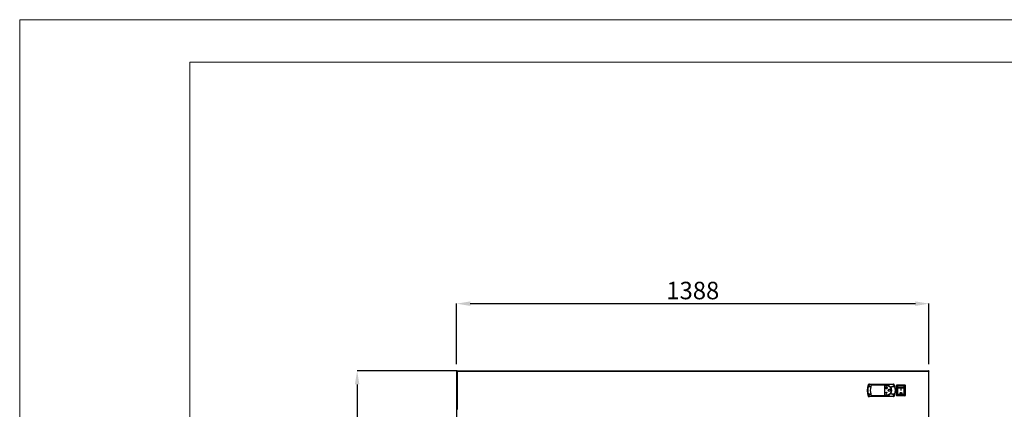
# Model space of a CAD drawing. Units: millimetres. Extents: x 1462 to 6715, y -603 to 6826.
# Drawn here: x 1462 to 4356, y 5682 to 6826 of the extents above; entities that cross this region are included whole.
import ezdxf

# ---------------------------------------------------------------- set-up
doc = ezdxf.new("R2010")
doc.units = ezdxf.units.MM
doc.layers.add('FORMATO', color=180, linetype='Continuous', lineweight=0)
doc.layers.add('LIMITS', color=1, linetype='Continuous', lineweight=0)
doc.styles.add('SLDTEXTSTYLE0', font='TXT', dxfattribs={"width": 0.75})
doc.dimstyles.new('SLDDIMSTYLE2', dxfattribs={"dimtxt": 51.366374, "dimasz": 40, "dimexe": 0, "dimexo": 0.0625, "dimgap": 12.841593, "dimtad": 1, "dimdec": 1, "dimrnd": 1e-09, "dimzin": 12, "dimdsep": 46, "dimtxsty": 'SLDTEXTSTYLE0', "dimsah": 1, "dimcen": 0.09, "dimadec": 0, "dimazin": 0, "dimtfac": 1, "dimtdec": 1, "dimtmove": 0, "dimatfit": 0, "dimfxl": 1, "dimtolj": 1, "dimtzin": 12, "dimarcsym": 0})

# ---------------------------------------------------------------- blocks, each defined once
blk = doc.blocks.new('*D20')
at = {"color": 0, "lineweight": -2, "transparency": 16777216}
for p, q in [((2745.6, 5795.3), (2453.7, 5795.3)), ((2453.7, 5755.3), (2453.7, 3719.6)), ((2742.6, 3679.6), (2453.7, 3679.6))]:
    blk.add_line(p, q, dxfattribs=at)
at = {"color": 0, "transparency": 16777216}
for points in [[(2447.1, 5755.3), (2460.4, 5755.3), (2453.7, 5795.3)], [(2447.1, 3719.6), (2460.4, 3719.6), (2453.7, 3679.6)]]:
    blk.add_solid(points, dxfattribs=at)
at = {"layer": 'DEFPOINTS', "color": 0, "transparency": 16777216}
for p in [(2765.6, 5795.3), (2453.7, 3679.6), (2762.6, 3679.6)]:
    blk.add_point(p, dxfattribs=at)
at = {"color": 0, "transparency": 16777216, "insert": (2415.2, 4737.4), "char_height": 51.37, "attachment_point": 5, "rotation": 90, "style": 'SLDTEXTSTYLE0'}
blk.add_mtext('\\A1;2116', dxfattribs=at)
blk = doc.blocks.new('*D21')
at = {"color": 0, "lineweight": -2, "transparency": 16777216}
for p, q in [((2746.1, 5814.2), (2746.1, 5992.3)), ((2786.1, 5992.3), (4094.1, 5992.3)), ((4134.1, 5814.2), (4134.1, 5992.3))]:
    blk.add_line(p, q, dxfattribs=at)
at = {"color": 0, "transparency": 16777216}
for points in [[(2786.1, 5998.9), (2786.1, 5985.6), (2746.1, 5992.3)], [(4094.1, 5998.9), (4094.1, 5985.6), (4134.1, 5992.3)]]:
    blk.add_solid(points, dxfattribs=at)
at = {"layer": 'DEFPOINTS', "color": 0, "transparency": 16777216}
for p in [(4134.1, 5992.3), (2746.1, 5794.2), (4134.1, 5794.2)]:
    blk.add_point(p, dxfattribs=at)
at = {"color": 0, "transparency": 16777216, "insert": (3440.1, 6030.8), "char_height": 51.37, "attachment_point": 5, "style": 'SLDTEXTSTYLE0'}
blk.add_mtext('\\A1;1388', dxfattribs=at)

msp = doc.modelspace()

# ---------------------------------------------------------------- linework, layer by layer
at = {"color": 7, "linetype": 'Continuous'}
for p, q in [((2746.1, 5794.2), (2746.7, 5794.2)), ((2746.1, 5794.2), (2746.1, 3826.2)), ((2746.7, 5794.8), (2746.7, 5794.2)), ((2746.8, 5794.8), (2746.7, 5794.8)), ((2747, 5794.2), (2746.7, 5794.2)), ((2746.7, 4105.8), (2746.7, 5794.2)), ((2747.6, 5794.8), (2746.8, 5794.8)), ((2747, 5794.2), (2747, 5681.2)), ((2747, 5794.2), (2747.6, 5794.2)), ((2747.6, 5794.2), (2747, 5794.2)), ((2747, 5794.2), (2747, 5794.2)), ((2747.6, 5794.2), (2747.6, 5794.8)), ((2747.6, 5794.8), (2747.7, 5794.8)), ((2747.6, 5794.2), (2747.6, 5681.2)), ((2747.7, 5794.2), (2747.6, 5794.2)), ((2747.6, 5794.2), (2747.6, 5794.2)), ((2747.6, 5794.2), (2747.7, 5794.2)), ((2747.7, 5794.2), (2747.6, 5794.2)), ((2747.7, 5794.8), (4132.6, 5794.8)), ((2747.7, 5794.2), (4132.6, 5794.2)), ((2765.6, 5795.3), (4114.6, 5795.3)), ((2765.6, 5794.8), (2765.6, 5795.3)), ((4114.6, 5794.8), (4114.6, 5795.3)), ((4132.6, 5794.8), (4132.6, 5794.2)), ((4132.6, 5794.8), (4132.6, 5794.8)), ((4133.5, 5794.8), (4132.6, 5794.8)), ((4132.6, 5794.2), (4132.6, 5794.2)), ((4132.6, 5794.2), (4132.6, 5681.2)), ((4133.2, 5794.2), (4132.6, 5794.2)), ((4133.2, 5794.2), (4132.6, 5794.2)), ((4132.6, 5794.2), (4132.6, 5794.2)), ((4132.6, 5794.2), (4132.6, 5794.2)), ((4133.2, 5794.2), (4133.2, 5681.2)), ((4133.2, 5794.2), (4133.2, 5794.2)), ((4133.5, 5794.2), (4133.2, 5794.2)), ((4133.5, 5794.8), (4133.5, 5794.2)), ((4133.5, 5794.8), (4133.5, 5794.8)), ((4133.5, 3826.2), (4133.5, 5794.2)), ((4133.5, 5794.2), (4134.1, 5794.2)), ((4134.1, 3826.2), (4134.1, 5794.2)), ((3958.6, 5755.3), (3955.6, 5755.3)), ((3957.3, 5753.1), (3955.7, 5748.1)), ((3963, 5748.1), (3955.7, 5748.1)), ((3956.1, 5752.3), (3956.1, 5749.5)), ((3957.8, 5754.4), (3957.3, 5753.1)), ((3959.7, 5755.6), (4030.1, 5755.6)), ((3963, 5748.1), (3963.3, 5748.9)), ((3964.6, 5752.9), (3963.3, 5748.9)), ((4009.4, 5752.9), (3964.6, 5752.9)), ((4004.1, 5751.9), (4009.4, 5751.9)), ((4004.1, 5723.4), (4004.1, 5751.9)), ((4006.6, 5730.4), (4006.2, 5730.4)), ((4006.2, 5730.2), (4006.2, 5730.4)), ((4011.6, 5730.2), (4006.2, 5730.2)), ((4006.3, 5730.7), (4006.5, 5730.9)), ((4006.3, 5730.7), (4006.6, 5730.4)), ((4006.5, 5730.9), (4006.9, 5730.4)), ((4008.7, 5730.4), (4006.9, 5730.4)), ((4007.3, 5731.8), (4007.8, 5731.8)), ((4007.3, 5731.6), (4007.3, 5731.8)), ((4007.3, 5731.6), (4007.9, 5731.6)), ((4007.5, 5732.2), (4007.6, 5732.3)), ((4007.5, 5732.2), (4007.8, 5731.8)), ((4007.6, 5732.3), (4007.9, 5731.9)), ((4008.1, 5732.3), (4007.9, 5731.9)), ((4007.9, 5731.6), (4008.7, 5730.4)), ((4008.3, 5732.2), (4008.1, 5732.3)), ((4008.3, 5732.2), (4008.1, 5731.7)), ((4008.1, 5731.7), (4008.9, 5730.4)), ((4008.4, 5747), (4008.3, 5747.2)), ((4009, 5748.1), (4008.8, 5748.1)), ((4008.8, 5744.8), (4008.8, 5748.1)), ((4008.8, 5744.8), (4009, 5744.8)), ((4009.7, 5731.7), (4008.9, 5730.4)), ((4009, 5744.8), (4009, 5748.1)), ((4009.9, 5731.6), (4009.1, 5730.4)), ((4010.9, 5730.4), (4009.1, 5730.4)), ((4009.4, 5747), (4009.4, 5747.2)), ((4009.6, 5732.3), (4009.5, 5732.2)), ((4009.5, 5732.2), (4009.7, 5731.7)), ((4009.6, 5732.3), (4009.8, 5731.9)), ((4010.1, 5732.3), (4009.8, 5731.9)), ((4010.5, 5731.6), (4009.9, 5731.6)), ((4010.3, 5732.2), (4010, 5731.8)), ((4010.5, 5731.8), (4010, 5731.8)), ((4010.3, 5732.2), (4010.1, 5732.3)), ((4010.5, 5731.6), (4010.5, 5731.8)), ((4011.3, 5730.9), (4010.9, 5730.4)), ((4011.4, 5730.8), (4011, 5730.4)), ((4011.6, 5730.4), (4011, 5730.4)), ((4011.4, 5730.8), (4011.3, 5730.9)), ((4011.6, 5730.2), (4011.6, 5730.4)), ((4020.5, 5748.1), (4024.1, 5748.1)), ((4034.1, 5748.1), (4024.1, 5748.1)), ((4032.5, 5753.1), (4031.9, 5754.4)), ((4034.1, 5748.1), (4032.5, 5753.1)), ((4039.1, 5752.7), (4040.1, 5752.7)), ((4039.1, 5722.7), (4039.1, 5752.7)), ((4040.1, 5753.7), (4040.1, 5752.7)), ((4040.1, 5753.7), (4063.1, 5753.7)), ((4063.1, 5752.7), (4040.1, 5752.7)), ((4040.1, 5752.7), (4040.1, 5722.7)), ((4041.9, 5749.9), (4041.9, 5725.4)), ((4061.1, 5749.6), (4042.1, 5749.6)), ((4042.1, 5749.6), (4042.1, 5745)), ((4061.1, 5745), (4042.1, 5745)), ((4042.1, 5745), (4042.1, 5744.3)), ((4061.1, 5744.3), (4042.1, 5744.3)), ((4042.1, 5744.3), (4042.1, 5725.9)), ((4060.9, 5750.4), (4042.4, 5750.4)), ((4052.1, 5744), (4051.1, 5744)), ((4051.1, 5744), (4051.1, 5738.7)), ((4051.1, 5738.7), (4052.1, 5738.7)), ((4052.1, 5738.7), (4051.1, 5738.7)), ((4052.1, 5738.7), (4052.1, 5744)), ((4061.1, 5749.6), (4061.1, 5745)), ((4061.1, 5745), (4061.1, 5744.3)), ((4061.1, 5744.3), (4061.1, 5725.9)), ((4061.4, 5725.4), (4061.4, 5749.9)), ((4063.1, 5752.7), (4063.1, 5753.7)), ((4063.1, 5722.7), (4063.1, 5752.7)), ((4063.1, 5752.7), (4064.1, 5752.7)), ((4064.1, 5752.7), (4064.1, 5722.7)), ((3955.6, 5720.1), (3958.5, 5720.1)), ((3955.7, 5727.1), (3957.3, 5722.1)), ((3955.7, 5727.1), (3963, 5727.1)), ((3956.1, 5725.8), (3956.1, 5723.1)), ((3957.3, 5722.1), (3957.8, 5720.8)), ((4030.1, 5719.6), (3959.7, 5719.6)), ((3963.3, 5726.3), (3963, 5727.1)), ((3963.3, 5726.3), (3964.6, 5722.4)), ((3964.6, 5722.4), (4009.4, 5722.4)), ((4009.4, 5723.4), (4004.1, 5723.4)), ((4024.1, 5727.1), (4020.4, 5727.1)), ((4024.1, 5727.1), (4034.1, 5727.1)), ((4031.9, 5720.8), (4032.5, 5722.1)), ((4032.5, 5722.1), (4034.1, 5727.1)), ((4039.1, 5722.7), (4040.1, 5722.7)), ((4040.1, 5721.7), (4040.1, 5722.7)), ((4040.1, 5722.7), (4063.1, 5722.7)), ((4063.1, 5721.7), (4040.1, 5721.7)), ((4061.1, 5725.9), (4042.1, 5725.9)), ((4042.1, 5725.9), (4042.1, 5725.4)), ((4061.1, 5725.4), (4042.1, 5725.4)), ((4042.1, 5725.4), (4042.1, 5725)), ((4042.2, 5725), (4061.1, 5725)), ((4042.4, 5724.9), (4060.9, 5724.9)), ((4050.1, 5729), (4050.1, 5728.9)), ((4053.1, 5728.9), (4053.1, 5729)), ((4061.1, 5725.9), (4061.1, 5725.4)), ((4061.1, 5725.4), (4061.1, 5725)), ((4063.1, 5722.7), (4064.1, 5722.7)), ((4063.1, 5722.7), (4063.1, 5721.7))]:
    msp.add_line(p, q, dxfattribs=at)
for centre, radius, start, end in [((4013.9, 5737.7), 60.9, 163.1933, 196.8067), ((3996.9, 5737.6), 42.5, 165.6965, 194.3035), ((3958.1, 5752.3), 2, 101.5229, 180), ((4001.9, 5737.7), 40.3, 164.9479, 195.1833), ((4009.4, 5737.7), 15.3, 316.2556, 43.2833), ((3992.9, 5737.6), 42.5, 345.6965, 14.3035), ((4040.1, 5752.7), 1, 90, 180), ((4042.4, 5749.9), 0.5, 90, 180), ((4060.9, 5749.9), 0.5, 0, 90), ((4063.1, 5752.7), 1, 0, 90), ((3958.1, 5723.1), 2, 180, 257.4489), ((4040.1, 5722.7), 1, 180, 270), ((4042.4, 5725.4), 0.5, 180, 270), ((4060.9, 5725.4), 0.5, 270, 0), ((4063.1, 5722.7), 1, 270, 0)]:
    msp.add_arc(centre, radius, start, end, dxfattribs=at)
for points, knots in [([(2746.7, 5794.8), (2746.7, 5794.8), (2746.5, 5794.7), (2746.3, 5794.6), (2746.2, 5794.4), (2746.2, 5794.3), (2746.1, 5794.2)], [0, 0, 0, 0, 0.2499908, 0.4999829, 0.7499222, 1, 1, 1, 1]), ([(2746.7, 5794.2), (2746.7, 5794.3), (2746.8, 5794.4), (2746.8, 5794.6), (2746.8, 5794.7), (2746.8, 5794.8), (2746.8, 5794.8)], [0, 0, 0, 0, 0.25007, 0.500002, 0.749986, 1, 1, 1, 1]), ([(2747.6, 5794.8), (2747.6, 5794.8), (2747.4, 5794.7), (2747.2, 5794.6), (2747.1, 5794.4), (2747.1, 5794.3), (2747, 5794.2)], [0, 0, 0, 0, 0.250017, 0.499993, 0.750058, 1, 1, 1, 1]), ([(2747, 5794.2), (2747.1, 5794.2), (2747.1, 5794.2), (2747.2, 5794.2), (2747.4, 5794.2), (2747.6, 5794.2), (2747.6, 5794.2)], [0, 0, 0, 0, 0.2499967, 0.5, 0.7500037, 1, 1, 1, 1]), ([(2747.6, 5794.2), (2747.6, 5794.2), (2747.6, 5794.2), (2747.6, 5794.2), (2747.6, 5794.2), (2747.6, 5794.2), (2747.6, 5794.2)], [0, 0, 0, 0, 0.260424, 0.499927, 0.758503, 1, 1, 1, 1]), ([(2747.6, 5794.2), (2747.6, 5794.2), (2747.6, 5794.2), (2747.6, 5794.2), (2747.6, 5794.2), (2747.6, 5794.2), (2747.6, 5794.2)], [0, 0, 0, 0, 0.258628, 0.502299, 0.763729, 1, 1, 1, 1]), ([(2747.7, 5794.2), (2747.7, 5794.3), (2747.7, 5794.4), (2747.7, 5794.6), (2747.7, 5794.7), (2747.7, 5794.8), (2747.7, 5794.8)], [0, 0, 0, 0, 0.249942, 0.500007, 0.749983, 1, 1, 1, 1]), ([(4132.6, 5794.8), (4132.6, 5794.8), (4132.6, 5794.7), (4132.6, 5794.6), (4132.6, 5794.4), (4132.6, 5794.3), (4132.6, 5794.2)], [0, 0, 0, 0, 0.250017, 0.499993, 0.750058, 1, 1, 1, 1]), ([(4133.2, 5794.2), (4133.2, 5794.3), (4133.2, 5794.4), (4133.1, 5794.6), (4132.9, 5794.7), (4132.7, 5794.8), (4132.6, 5794.8)], [0, 0, 0, 0, 0.249942, 0.500007, 0.749983, 1, 1, 1, 1]), ([(4132.6, 5794.2), (4132.7, 5794.2), (4132.9, 5794.2), (4133.1, 5794.2), (4133.2, 5794.2), (4133.2, 5794.2), (4133.2, 5794.2)], [0, 0, 0, 0, 0.249996, 0.5, 0.750004, 1, 1, 1, 1]), ([(4132.6, 5794.2), (4132.6, 5794.2), (4132.6, 5794.2), (4132.6, 5794.2), (4132.6, 5794.2), (4132.6, 5794.2), (4132.6, 5794.2)], [0, 0, 0, 0, 0.241212, 0.499482, 0.757752, 1, 1, 1, 1]), ([(4132.6, 5794.2), (4132.6, 5794.2), (4132.6, 5794.2), (4132.6, 5794.2), (4132.6, 5794.2), (4132.6, 5794.2), (4132.6, 5794.2)], [0, 0, 0, 0, 0.246671, 0.502994, 0.751132, 1, 1, 1, 1]), ([(4133.5, 5794.8), (4133.5, 5794.8), (4133.5, 5794.7), (4133.5, 5794.6), (4133.5, 5794.4), (4133.5, 5794.3), (4133.5, 5794.2)], [0, 0, 0, 0, 0.2500141, 0.4999981, 0.7499298, 1, 1, 1, 1]), ([(4134.1, 5794.2), (4134.1, 5794.3), (4134.1, 5794.4), (4134, 5794.6), (4133.8, 5794.7), (4133.6, 5794.8), (4133.5, 5794.8)], [0, 0, 0, 0, 0.250086, 0.499992, 0.750039, 1, 1, 1, 1]), ([(3957.3, 5753.1), (3958.8, 5752), (3960.7, 5750.5), (3962.8, 5749.2), (3963.3, 5748.9)], [0, 0, 0, 0, 0.771949, 1, 1, 1, 1]), ([(3959.7, 5755.6), (3959.5, 5755.6), (3959, 5755.6), (3958.5, 5755.3), (3958.1, 5754.9), (3957.9, 5754.5), (3957.8, 5754.4)], [0, 0, 0, 0, 0.265701, 0.531024, 0.806546, 1, 1, 1, 1]), ([(4009.4, 5747.2), (4009.7, 5747.1), (4010.2, 5747), (4010.9, 5746.4), (4011.3, 5745.6), (4011.4, 5744.8), (4011.3, 5744), (4010.8, 5743.2), (4010.2, 5742.7), (4009.4, 5742.3), (4008.6, 5742.3), (4007.8, 5742.5), (4007.1, 5743), (4006.6, 5743.7), (4006.4, 5744.6), (4006.4, 5745.4), (4006.8, 5746.2), (4007.3, 5746.8), (4007.9, 5747.1), (4008.2, 5747.2), (4008.3, 5747.2)], [0, 0, 0, 0, 0.0577611, 0.1155201, 0.1734012, 0.2314157, 0.2894537, 0.3474177, 0.4052884, 0.4630951, 0.5208647, 0.5786253, 0.636383, 0.6941733, 0.7520193, 0.8099529, 0.8679748, 0.926007, 0.9839487, 1, 1, 1, 1]), ([(4009.4, 5747), (4009.6, 5746.9), (4010.1, 5746.8), (4010.7, 5746.2), (4011.1, 5745.6), (4011.2, 5744.8), (4011.1, 5744), (4010.7, 5743.3), (4010.1, 5742.8), (4009.4, 5742.5), (4008.6, 5742.5), (4007.8, 5742.7), (4007.2, 5743.2), (4006.8, 5743.8), (4006.6, 5744.6), (4006.6, 5745.4), (4006.9, 5746.1), (4007.5, 5746.6), (4008, 5746.9), (4008.3, 5747), (4008.4, 5747)], [0, 0, 0, 0, 0.057762, 0.11552, 0.173405, 0.231416, 0.289448, 0.347416, 0.405293, 0.463103, 0.520867, 0.578625, 0.636386, 0.694173, 0.752018, 0.809963, 0.867979, 0.926012, 0.98395, 1, 1, 1, 1]), ([(4007.3, 5729.2), (4007.3, 5729.2), (4007.2, 5729.2), (4007.2, 5729.2), (4007.2, 5729.2), (4007.1, 5729.2), (4007.1, 5729.3), (4007.1, 5729.4), (4007.1, 5729.4), (4007.1, 5729.5), (4007.1, 5729.5), (4007.1, 5729.6), (4007.1, 5729.6), (4007.1, 5729.7), (4007.2, 5729.7), (4007.2, 5729.8), (4007.2, 5729.8), (4007.2, 5729.8), (4007.3, 5729.8), (4007.3, 5729.8), (4007.4, 5729.8), (4007.4, 5729.7), (4007.4, 5729.7), (4007.4, 5729.6), (4007.5, 5729.6), (4007.5, 5729.5), (4007.5, 5729.5), (4007.5, 5729.4), (4007.5, 5729.3), (4007.4, 5729.3), (4007.4, 5729.2), (4007.4, 5729.2), (4007.3, 5729.2), (4007.3, 5729.2), (4007.3, 5729.2), (4007.3, 5729.2)], [0, 0, 0, 0, 0.0128411, 0.0386495, 0.0738039, 0.1002725, 0.1354952, 0.1706113, 0.2057079, 0.2408208, 0.2759677, 0.3110668, 0.3461928, 0.3813673, 0.4101674, 0.4326111, 0.4508212, 0.481801, 0.5063325, 0.5308306, 0.5629355, 0.5862962, 0.6096152, 0.6464241, 0.6832376, 0.7199708, 0.7567363, 0.7935185, 0.830255, 0.8670706, 0.8993596, 0.9240221, 0.9640587, 0.9899545, 1, 1, 1, 1]), ([(4008.9, 5728.5), (4008.9, 5728.5), (4008.8, 5728.5), (4008.8, 5728.5), (4008.8, 5728.5), (4008.7, 5728.6), (4008.7, 5728.6), (4008.7, 5728.7), (4008.6, 5728.8), (4008.6, 5728.9), (4008.6, 5729), (4008.6, 5729.1), (4008.7, 5729.2), (4008.7, 5729.3), (4008.7, 5729.4), (4008.8, 5729.4), (4008.8, 5729.5), (4008.9, 5729.5), (4008.9, 5729.5), (4009, 5729.4), (4009, 5729.4), (4009.1, 5729.3), (4009.1, 5729.3), (4009.1, 5729.2), (4009.1, 5729.1), (4009.1, 5728.9), (4009.1, 5728.8), (4009.1, 5728.7), (4009.1, 5728.6), (4009, 5728.6), (4009, 5728.5), (4008.9, 5728.5), (4008.9, 5728.5), (4008.9, 5728.5), (4008.9, 5728.5)], [0, 0, 0, 0, 0.009963, 0.02996, 0.058594, 0.082109, 0.105565, 0.147919, 0.190188, 0.232403, 0.274606, 0.316849, 0.359112, 0.39048, 0.414871, 0.453884, 0.477007, 0.496627, 0.516278, 0.535182, 0.566724, 0.593504, 0.620209, 0.668102, 0.715953, 0.763818, 0.811649, 0.859504, 0.8913, 0.915535, 0.9543, 0.977323, 0.988444, 1, 1, 1, 1]), ([(4020.5, 5748.1), (4019.9, 5748.7), (4018.6, 5749.9), (4016.5, 5751.3), (4014.1, 5752.3), (4011.7, 5752.8), (4010.1, 5752.9), (4009.4, 5752.9)], [0, 0, 0, 0, 0.204462, 0.414869, 0.619313, 0.829866, 1, 1, 1, 1]), ([(4009.4, 5751.9), (4010.2, 5751.9), (4011.8, 5751.8), (4014.1, 5751.2), (4016.3, 5750.2), (4018.3, 5748.9), (4020.1, 5747.2), (4021.5, 5745.3), (4022.6, 5743.2), (4023.4, 5740.9), (4023.7, 5738.5), (4023.6, 5736.1), (4023.2, 5733.7), (4022.3, 5731.5), (4021.1, 5729.4), (4019.5, 5727.6), (4017.7, 5726), (4015.6, 5724.8), (4013.4, 5723.9), (4011.3, 5723.5), (4009.9, 5723.4), (4009.4, 5723.4)], [0, 0, 0, 0, 0.05342, 0.1068409, 0.1602483, 0.2136571, 0.2673159, 0.3209755, 0.3748062, 0.4286333, 0.4821904, 0.535749, 0.5890212, 0.6422945, 0.6957052, 0.7491151, 0.8028765, 0.8566363, 0.9104181, 0.9641975, 1, 1, 1, 1]), ([(4010.6, 5729.2), (4010.6, 5729.2), (4010.6, 5729.2), (4010.6, 5729.2), (4010.5, 5729.2), (4010.5, 5729.2), (4010.5, 5729.3), (4010.5, 5729.4), (4010.5, 5729.4), (4010.5, 5729.5), (4010.5, 5729.6), (4010.5, 5729.6), (4010.5, 5729.7), (4010.5, 5729.7), (4010.6, 5729.7), (4010.6, 5729.8), (4010.6, 5729.8), (4010.7, 5729.8), (4010.7, 5729.7), (4010.7, 5729.7), (4010.7, 5729.7), (4010.8, 5729.6), (4010.8, 5729.6), (4010.8, 5729.5), (4010.8, 5729.4), (4010.8, 5729.4), (4010.8, 5729.3), (4010.8, 5729.3), (4010.7, 5729.2), (4010.7, 5729.2), (4010.7, 5729.2), (4010.6, 5729.2), (4010.6, 5729.2), (4010.6, 5729.2)], [0, 0, 0, 0, 0.009864, 0.029721, 0.05814, 0.105397, 0.131251, 0.182572, 0.233901, 0.285189, 0.336462, 0.362078, 0.38764, 0.413269, 0.453016, 0.476173, 0.495728, 0.51535, 0.534035, 0.564891, 0.591058, 0.617194, 0.664291, 0.711383, 0.758456, 0.805492, 0.852531, 0.885762, 0.911175, 0.951674, 0.975099, 0.994758, 1, 1, 1, 1]), ([(4021.9, 5738), (4021.9, 5737.9), (4021.9, 5737.7), (4021.7, 5737.4), (4021.3, 5736.9), (4020.7, 5736.5), (4019.9, 5736.2), (4019, 5736), (4018.2, 5735.9), (4017.4, 5735.9), (4016.5, 5736), (4015.8, 5736.2), (4015.2, 5736.4), (4014.6, 5736.7), (4014.1, 5737), (4013.8, 5737.5), (4013.7, 5737.9), (4013.8, 5738.2), (4014, 5738.6), (4014.3, 5739), (4014.8, 5739.3), (4015.4, 5739.6), (4016.1, 5739.8), (4016.8, 5739.9), (4017.5, 5740), (4018.2, 5740), (4019, 5739.9), (4019.7, 5739.8), (4020.3, 5739.6), (4020.9, 5739.3), (4021.4, 5738.9), (4021.8, 5738.5), (4021.9, 5738.2), (4021.9, 5738), (4021.9, 5738)], [0, 0, 0, 0, 0.009362, 0.028166, 0.055325, 0.101206, 0.144336, 0.187385, 0.230405, 0.273417, 0.316434, 0.359474, 0.391077, 0.415441, 0.454225, 0.476432, 0.495113, 0.513862, 0.531511, 0.560632, 0.585597, 0.622883, 0.660086, 0.697262, 0.734426, 0.771586, 0.808747, 0.845919, 0.883116, 0.909548, 0.950835, 0.973731, 0.992859, 1, 1, 1, 1]), ([(4024.1, 5748.1), (4024.5, 5748.2), (4025.3, 5748.3), (4027.2, 5749.3), (4029.6, 5750.9), (4031.5, 5752.4), (4032.5, 5753.1)], [0, 0, 0, 0, 0.12572, 0.257567, 0.626376, 1, 1, 1, 1]), ([(4031.9, 5754.4), (4031.8, 5754.6), (4031.6, 5755), (4031, 5755.4), (4030.5, 5755.6), (4030.2, 5755.6), (4030.1, 5755.6)], [0, 0, 0, 0, 0.304243, 0.609121, 0.897398, 1, 1, 1, 1]), ([(4051.6, 5726.3), (4051.9, 5726.3), (4052.5, 5726.3), (4053.2, 5726.8), (4053.7, 5727.4), (4054.1, 5728.2), (4054.2, 5729.1), (4054, 5730), (4053.5, 5730.7), (4052.8, 5731.2), (4051.9, 5731.5), (4051.1, 5731.4), (4050.3, 5731.1), (4049.7, 5730.6), (4049.3, 5729.8), (4049.1, 5729), (4049.2, 5728.1), (4049.6, 5727.3), (4050.3, 5726.6), (4051, 5726.3), (4051.5, 5726.3), (4051.6, 5726.3)], [0, 0, 0, 0, 0.050327, 0.100595, 0.152504, 0.207477, 0.264338, 0.320965, 0.375983, 0.4294, 0.48187, 0.533943, 0.58593, 0.638062, 0.690683, 0.744339, 0.799577, 0.856302, 0.913085, 0.967596, 1, 1, 1, 1]), ([(4050.2, 5729), (4050.2, 5729), (4050.1, 5729.2), (4050.3, 5729.6), (4050.6, 5730.1), (4051, 5730.4), (4051.5, 5730.5), (4052, 5730.5), (4052.5, 5730.3), (4052.8, 5730), (4053.1, 5729.5), (4053.2, 5729.1), (4053.1, 5729), (4053.1, 5729)], [0, 0, 0, 0, 0.027199, 0.140795, 0.252178, 0.360419, 0.466031, 0.570157, 0.673905, 0.778312, 0.884475, 0.993313, 1, 1, 1, 1]), ([(4051.6, 5727.3), (4051.8, 5727.3), (4052.1, 5727.4), (4052.6, 5727.6), (4052.9, 5728), (4053.1, 5728.5), (4053.2, 5729), (4053, 5729.6), (4052.7, 5730), (4052.3, 5730.3), (4051.8, 5730.5), (4051.3, 5730.4), (4050.8, 5730.2), (4050.5, 5729.9), (4050.2, 5729.4), (4050.1, 5728.9), (4050.2, 5728.4), (4050.4, 5727.9), (4050.8, 5727.5), (4051.3, 5727.4), (4051.5, 5727.3), (4051.6, 5727.3)], [0, 0, 0, 0, 0.050795, 0.101547, 0.153565, 0.208064, 0.264413, 0.321049, 0.376573, 0.43049, 0.483091, 0.534927, 0.586581, 0.638569, 0.69144, 0.745655, 0.801399, 0.85809, 0.914265, 0.968253, 1, 1, 1, 1]), ([(3963.3, 5726.3), (3962.2, 5725.7), (3960.2, 5724.4), (3958.3, 5722.9), (3957.3, 5722.1)], [0, 0, 0, 0, 0.496797, 1, 1, 1, 1]), ([(3957.8, 5720.8), (3958, 5720.6), (3958.2, 5720.2), (3958.8, 5719.8), (3959.3, 5719.6), (3959.6, 5719.6), (3959.7, 5719.6)], [0, 0, 0, 0, 0.304243, 0.609121, 0.897398, 1, 1, 1, 1]), ([(4009.4, 5722.4), (4010.2, 5722.5), (4011.9, 5722.5), (4014.4, 5723.2), (4016.7, 5724.2), (4018.7, 5725.5), (4019.9, 5726.6), (4020.4, 5727.1)], [0, 0, 0, 0, 0.201558, 0.409174, 0.610674, 0.817713, 1, 1, 1, 1]), ([(4032.5, 5722.1), (4031, 5723.2), (4028.8, 5725), (4025.9, 5726.8), (4024.5, 5727), (4024.1, 5727.1)], [0, 0, 0, 0, 0.570166, 0.863663, 1, 1, 1, 1]), ([(4030.1, 5719.6), (4030.3, 5719.6), (4030.7, 5719.7), (4031.3, 5720), (4031.7, 5720.4), (4031.9, 5720.7), (4031.9, 5720.8)], [0, 0, 0, 0, 0.265701, 0.531024, 0.806546, 1, 1, 1, 1]), ([(4051.6, 5726.3), (4051.4, 5726.4), (4050.8, 5726.4), (4050.1, 5726.8), (4049.6, 5727.4), (4049.2, 5728.2), (4049.2, 5728.7), (4049.2, 5729)], [0, 0, 0, 0, 0.200326, 0.400404, 0.606907, 0.825401, 1, 1, 1, 1]), ([(4054.1, 5729), (4054.1, 5728.7), (4054.1, 5728.1), (4053.7, 5727.3), (4053, 5726.7), (4052.3, 5726.4), (4051.8, 5726.3), (4051.6, 5726.3)], [0, 0, 0, 0, 0.203461, 0.428801, 0.654396, 0.871073, 1, 1, 1, 1])]:
    msp.add_open_spline(points, degree=3, knots=knots, dxfattribs=at)
at = {"layer": 'FORMATO'}
msp.add_lwpolyline([(1962.3, -478), (6589.9, -478), (6589.9, 6701), (1962.3, 6701)], close=True, dxfattribs=at)
at = {"layer": 'LIMITS'}
msp.add_lwpolyline([(1462.1, -603.1), (6715, -603.1), (6715, 6826), (1462.1, 6826)], close=True, dxfattribs=at)

# ---------------------------------------------------------------- dimensions: what is measured, and where the dimension line sits
at = {"color": 7}
dim = msp.add_linear_dim(base=(4134.1, 5992.3), p1=(2746.1, 5794.2), p2=(4134.1, 5794.2), dimstyle='SLDDIMSTYLE2', override={"dimexo": 20, "dimdec": 0}, dxfattribs=at)
dim.commit()
dim.dimension.update_dxf_attribs({"geometry": '*D21', "text_midpoint": (3440.1, 6030.8)})
dim = msp.add_linear_dim(base=(2453.7, 3679.6), p1=(2765.6, 5795.3), p2=(2762.6, 3679.6), angle=90, dimstyle='SLDDIMSTYLE2', override={"dimexo": 20, "dimdec": 0}, dxfattribs=at)
dim.commit()
dim.dimension.update_dxf_attribs({"geometry": '*D20', "text_midpoint": (2415.2, 4737.4)})

doc.saveas('drawing.dxf')
